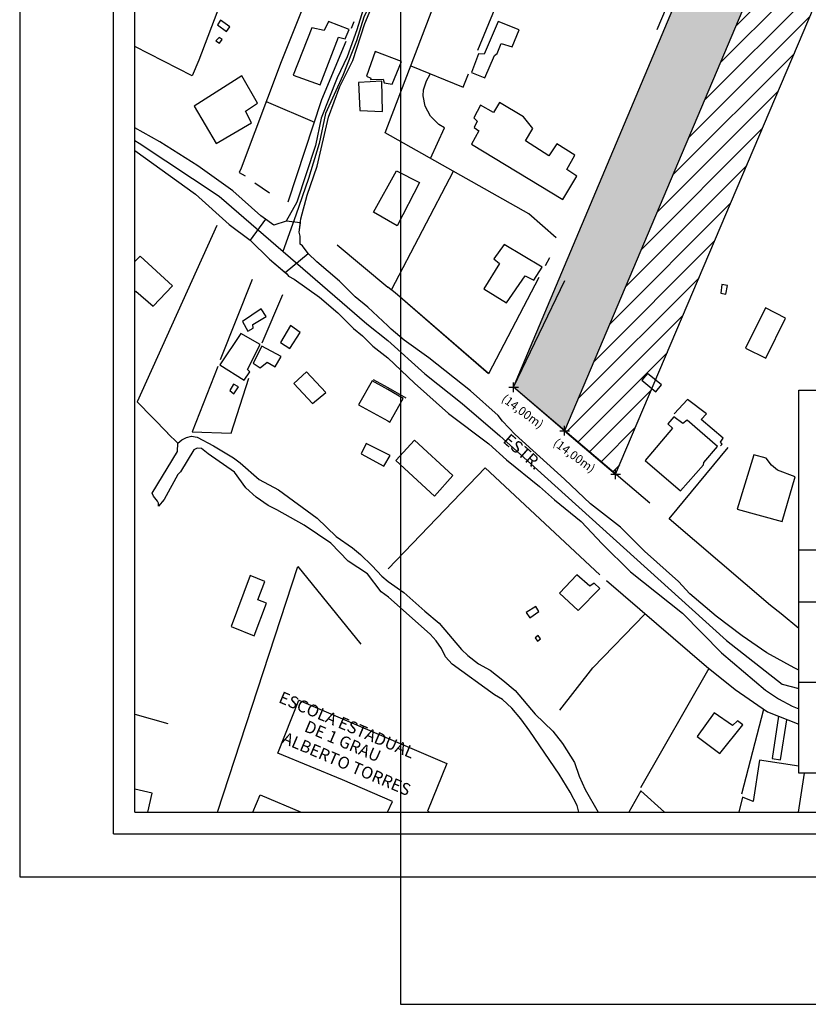
# Model space of a CAD drawing. Units: millimetres. Extents: x 179683 to 180129, y 1667060 to 1667809.
# Drawn here: x 179683 to 179848, y 1667060 to 1667265 of the extents above; entities that cross this region are included whole.
import ezdxf
from ezdxf.enums import TextEntityAlignment as Align

# ---------------------------------------------------------------- set-up
doc = ezdxf.new("R2010")
doc.units = ezdxf.units.MM
doc.header["$MEASUREMENT"] = 0
doc.header["$PDMODE"] = 2
doc.header["$PDSIZE"] = -0.5
for name, color, linetype in [('Mat_77450', 5, 'Continuous'), ('Mat_77541', 3, 'Continuous'), ('PRINT_A4_A3', 7, 'Continuous'), ('T-DIM', 1, 'Continuous'), ('T-TEXTP', 7, 'Continuous'), ('V-ARROIO', 5, 'Continuous'), ('V-CRUZAMENTO', 1, 'Continuous'), ('V-EDIFICACAO', 30, 'Continuous'), ('V-EDIFICACAO_IDENTIFICADA', 71, 'Continuous'), ('V-EIXO_DE_LOGRADOURO', 3, 'Continuous'), ('V-LOTE', 1, 'Continuous'), ('V-NOME_DOS_LOGRADOUROS', 7, 'Continuous'), ('V-QUADRA', 6, 'Continuous'), ('V-TESTADA', 1, 'Continuous')]:
    doc.layers.add(name, color=color, linetype=linetype)
doc.styles.add('ITALICC', font='italicc', dxfattribs={"height": 0.9})

# ---------------------------------------------------------------- blocks, each defined once
blk = doc.blocks.new('A3')
at = {"layer": 'DEFPOINTS'}
blk.add_lwpolyline([(0, 0), (297, 0), (297, 420), (0, 420)], close=True, dxfattribs=at)

msp = doc.modelspace()

# ---------------------------------------------------------------- hatches: boundary and pattern name
at = {"layer": 'Mat_77450'}
h = msp.add_hatch(dxfattribs=at)
h.set_pattern_fill('ANSI36', color=256, style=0)
h.set_pattern_definition([(45, (0, 0), (1.683798023, 6.173926083), [7.9375, -1.5875, 0, -1.5875])])
h.paths.add_polyline_path([(179952.56, 1667582.85), (179965.7, 1667578.05), (179797.07, 1667179.55), (179786.4, 1667188.64)])
h.paths.add_polyline_path([(179863.32, 1667364.52), (179869.68, 1667378.79), (179876.96, 1667375.55), (179870.6, 1667361.28)], flags=24)
at = {"layer": 'Mat_77541'}
h = msp.add_hatch(dxfattribs=at)
h.set_pattern_fill('ANSI31', color=256, style=0)
h.set_pattern_definition([(45, (0, 0), (-2.24506403, 2.24506403), [])])
h.paths.add_polyline_path([(179797.07, 1667179.55), (179807.72, 1667170.47), (179886.04, 1667354.92), (179979.2, 1667574.31), (179965.7, 1667578.04)])
h.paths.add_polyline_path([(179860.33, 1667297.07), (179866.16, 1667309.43), (179863.26, 1667310.8), (179857.43, 1667298.44)], flags=24)
h.paths.add_polyline_path([(179876.61, 1667358.14), (179882.96, 1667372.41), (179890.24, 1667369.17), (179883.89, 1667354.9)], flags=24)
h.paths.add_polyline_path([(179793.41, 1667175.89), (179804.98, 1667167.31), (179807.43, 1667170.61), (179795.87, 1667179.19)], flags=9)
h.paths.add_polyline_path([(179892.84, 1667393.23), (179898.71, 1667408.33), (179894.87, 1667409.82), (179889.01, 1667394.72)], flags=24)
h.paths.add_polyline_path([(179935.67, 1667475.09), (179941.31, 1667487.07), (179938.41, 1667488.44), (179932.76, 1667476.46)], flags=24)
h.paths.add_polyline_path([(179966.17, 1667579.06), (179980.02, 1667575.1), (179981.15, 1667579.06), (179967.3, 1667583.01)], flags=9)

# ---------------------------------------------------------------- linework, layer by layer
at = {"color": 7}
for q in [(179702.87, 1667696.57), (180106.1, 1667095.42)]:
    msp.add_line((179702.87, 1667095.42), q, dxfattribs=at)
at = {"layer": 'Mat_77450'}
msp.add_lwpolyline([(179952.56, 1667582.85), (179965.7, 1667578.05), (179797.07, 1667179.55), (179786.4, 1667188.64), (179952.56, 1667582.85)], dxfattribs=at)
for p in [(179786.41, 1667188.63), (179797.07, 1667179.55)]:
    msp.add_point(p, dxfattribs=at)
at = {"layer": 'Mat_77541'}
msp.add_lwpolyline([(179797.07, 1667179.55), (179807.72, 1667170.47), (179886.04, 1667354.92), (179979.2, 1667574.31), (179965.7, 1667578.04), (179797.07, 1667179.55)], dxfattribs=at)
msp.add_point((179807.72, 1667170.47), dxfattribs=at)
at = {"layer": 'PRINT_A4_A3'}
for p, q in [((179845.93, 1667188), (180092.56, 1667188)), ((179845.93, 1667108.08), (179845.93, 1667188)), ((179995.5, 1667127.02), (179845.93, 1667127.02)), ((180092.56, 1667108.08), (179845.93, 1667108.08))]:
    msp.add_line(p, q, dxfattribs=at)
at = {"layer": 'T-DIM', "color": 1}
for q in [(179707.37, 1667692.07), (180101.6, 1667099.92)]:
    msp.add_line((179707.37, 1667099.92), q, dxfattribs=at)
at = {"layer": 'T-TEXTP'}
for p, q in [((179845.93, 1667154.73), (180092.56, 1667154.73)), ((179995.5, 1667143.8), (179845.93, 1667143.8))]:
    msp.add_line(p, q, dxfattribs=at)
at = {"layer": 'V-ARROIO'}
msp.add_line((179716.29, 1667175.25), (179716.34, 1667176.95), dxfattribs=at)
for points in [[(179716.34, 1667176.95), (179716.34, 1667176.95), (179717.15, 1667177.63), (179718.15, 1667178.15), (179719.17, 1667178.4), (179720.34, 1667178.22), (179723.79, 1667176.41), (179727.93, 1667173.89), (179729.31, 1667172.87), (179733.32, 1667169.39), (179737.31, 1667167.24), (179745.4, 1667161.34), (179749.41, 1667157.5), (179752.78, 1667155.11), (179754.44, 1667153.7), (179756.91, 1667151.38), (179758.89, 1667149.21), (179760.25, 1667148.09), (179763.53, 1667145.82), (179767.86, 1667141.87), (179770.87, 1667139.36), (179775.57, 1667133.92), (179776.88, 1667132.63), (179779.07, 1667130.88), (179781.5, 1667129.55), (179784.2, 1667127.51), (179786.72, 1667125.33), (179790.9, 1667120.38), (179794.58, 1667116.85), (179796.6, 1667114.31), (179799.14, 1667110.31), (179800.11, 1667107.49), (179801.32, 1667104.68), (179804.04, 1667099.92)], [(179800.06, 1667099.92), (179799.71, 1667101.32), (179798.23, 1667104.12), (179795.95, 1667107.91), (179789.81, 1667116.83), (179787.94, 1667119.4), (179786.03, 1667121.68), (179784.12, 1667123.45), (179782.46, 1667124.44), (179773.6, 1667130.82), (179772.19, 1667132.36), (179771.34, 1667134.08), (179770.25, 1667135.72), (179769.02, 1667137.12), (179760.28, 1667144.81), (179758.76, 1667145.93), (179755.93, 1667149.72), (179751.9, 1667152.34), (179748.26, 1667156.11), (179742.68, 1667159.82), (179737, 1667163.05), (179735.18, 1667163.93), (179732.71, 1667165.68), (179730.55, 1667167.63), (179728.15, 1667170.93), (179722.69, 1667174.71), (179721.29, 1667175.84), (179720.36, 1667175.92), (179719.7, 1667175.6), (179716.86, 1667171), (179716.36, 1667170.41), (179713.51, 1667165.24), (179712.31, 1667163.84), (179712.28, 1667164.45), (179712.06, 1667164.89), (179711.28, 1667165.87), (179710.96, 1667166.54)], [(179710.96, 1667166.54), (179716.29, 1667175.25)]]:
    msp.add_lwpolyline(points, dxfattribs=at)
at = {"layer": 'V-CRUZAMENTO'}
msp.add_lwpolyline([(179742.33, 1667218.17), (179741.84, 1667218.52), (179741.84, 1667220.2), (179741.67, 1667221.02), (179741.91, 1667222.96), (179738.96, 1667223.32), (179736.37, 1667222.48), (179734.63, 1667223.74), (179731.45, 1667219.34), (179735.45, 1667215.35), (179738.73, 1667212.59), (179743.55, 1667216.54)], close=True, dxfattribs=at)
at = {"layer": 'V-EDIFICACAO'}
for points in [[(179725.26, 1667265.24), (179724.62, 1667264.25), (179726.51, 1667262.91), (179727.17, 1667263.88), (179725.26, 1667265.24)], [(179744.31, 1667263.65), (179740.39, 1667253.79), (179746.02, 1667251.74), (179749.85, 1667261.7), (179751.24, 1667261.37), (179752.07, 1667263.31), (179747.78, 1667264.96), (179746.86, 1667263.09), (179744.31, 1667263.65)], [(179783.19, 1667265.01), (179783.19, 1667265.01), (179780.24, 1667258.15), (179779.12, 1667258.2), (179777.6, 1667254.3), (179780.42, 1667253.24), (179782.42, 1667257.89), (179783, 1667258.3), (179783.83, 1667260.37), (179786.1, 1667259.66), (179787.59, 1667263.23), (179783.19, 1667265.01)], [(179724.28, 1667260.92), (179725, 1667260.44), (179725.55, 1667261.23), (179724.98, 1667261.66), (179724.28, 1667260.92)], [(179761.08, 1667251.91), (179762.99, 1667256.66), (179757.5, 1667258.75), (179755.74, 1667253.57), (179756.65, 1667253.16), (179756.57, 1667252.87), (179759.18, 1667252.94), (179759.37, 1667252.21)], [(179719.72, 1667247.32), (179724.33, 1667239.51), (179731.73, 1667243.85), (179730.46, 1667246.26), (179732.97, 1667247.94), (179729.71, 1667253.61), (179719.72, 1667247.32)], [(179754.03, 1667252.23), (179754.34, 1667246.41), (179759.07, 1667246.22), (179758.88, 1667252.49), (179754.03, 1667252.23)], [(179783.47, 1667248.09), (179782.22, 1667246.01), (179779.54, 1667247.49), (179778.09, 1667244.88), (179778.84, 1667244.16), (179778.21, 1667242.85), (179779.14, 1667242.15), (179777.62, 1667239.39), (179796.68, 1667227.82), (179799.63, 1667232.67), (179797.55, 1667234.07), (179799.19, 1667237.08), (179795.43, 1667239.42), (179793.79, 1667236.96), (179788.93, 1667240.09), (179790.45, 1667242.67), (179788.51, 1667245.07), (179783.47, 1667248.09)], [(179762, 1667233.84), (179766.78, 1667231.39), (179762.09, 1667222.33), (179757.19, 1667225.15)], [(179784.44, 1667218.45), (179782.31, 1667215.43), (179783.48, 1667214.49), (179780.17, 1667209.18), (179784.91, 1667206.23), (179788.85, 1667211.92), (179790.66, 1667210.96), (179792.36, 1667213.72), (179784.44, 1667218.45)], [(179829.9, 1667210.06), (179829.65, 1667208.25), (179830.73, 1667208.06), (179831.04, 1667209.9), (179829.9, 1667210.06)], [(179729.82, 1667202.39), (179730.95, 1667200.37), (179732.07, 1667200.99), (179732, 1667201.73), (179734.8, 1667203.4), (179733.73, 1667205.01), (179729.82, 1667202.39)], [(179834.83, 1667196.8), (179839.05, 1667194.71), (179843.19, 1667203.07), (179838.97, 1667205.2), (179834.83, 1667196.8)], [(179729.48, 1667199.87), (179725.12, 1667193.29), (179730.16, 1667190.1), (179731.39, 1667191.82), (179730.88, 1667192.33), (179733.52, 1667197.53), (179729.48, 1667199.87)], [(179737.75, 1667197.95), (179739.73, 1667196.75), (179741.87, 1667200.06), (179739.83, 1667201.51), (179737.75, 1667197.95)], [(179733.87, 1667197.2), (179732.04, 1667193.66), (179733.54, 1667192.7), (179734.95, 1667193.84), (179736.65, 1667192.91), (179737.91, 1667195.02), (179733.87, 1667197.2)], [(179743.18, 1667191.84), (179740.52, 1667189.44), (179744.43, 1667185.24), (179747.2, 1667187.52), (179743.18, 1667191.84)], [(179760.19, 1667181.61), (179760.61, 1667181.35), (179763.38, 1667186.26), (179760.17, 1667188.15), (179756.87, 1667189.97), (179754.06, 1667184.99)], [(179814.35, 1667191.5), (179813.2, 1667190.11), (179816.1, 1667187.7), (179817.27, 1667189.15), (179814.35, 1667191.5)], [(179727.94, 1667189.28), (179727.18, 1667187.94), (179728.04, 1667187.29), (179728.96, 1667188.75), (179727.94, 1667189.28)], [(179819.87, 1667182.45), (179818.59, 1667180.99), (179819.55, 1667180.08), (179813.88, 1667173.37), (179821.24, 1667167.04), (179826.07, 1667172.45), (179826.12, 1667172.92), (179829, 1667176.24), (179822.67, 1667181.74), (179821.74, 1667181.07), (179819.87, 1667182.45)], [(179765.7, 1667177.56), (179761.81, 1667173.37), (179769.91, 1667165.89), (179773.7, 1667170.25), (179765.7, 1667177.56)], [(179760.63, 1667174.38), (179755.63, 1667176.92), (179754.58, 1667174.71), (179759.3, 1667172.17), (179760.63, 1667174.38)], [(179836.58, 1667174.52), (179833.05, 1667163.2), (179842.47, 1667160.62), (179845.19, 1667169.91), (179841.47, 1667171.33), (179840.23, 1667172.35), (179839.16, 1667173.82), (179836.58, 1667174.52)], [(179727.43, 1667138.68), (179732.26, 1667136.73), (179734.87, 1667143.57), (179733.06, 1667144.29), (179734.46, 1667148.09), (179731.45, 1667149.34), (179727.43, 1667138.68)], [(179799.59, 1667149.48), (179795.98, 1667145.65), (179799.89, 1667142.05), (179804.39, 1667146.61), (179803.24, 1667147.73), (179802.33, 1667147.11), (179799.59, 1667149.48)], [(179791.04, 1667142.87), (179789.01, 1667141.61), (179789.8, 1667140.52), (179791.68, 1667141.81), (179791.04, 1667142.87), (179791.04, 1667142.87)], [(179791.52, 1667136.81), (179790.92, 1667136.36), (179791.4, 1667135.63), (179792.06, 1667136.09), (179791.52, 1667136.81)], [(179828.31, 1667120.7), (179824.72, 1667115.73), (179829.45, 1667112.17), (179834.27, 1667118.18), (179833.18, 1667119.04), (179832.13, 1667118.03), (179828.31, 1667120.7)]]:
    msp.add_lwpolyline(points, close=True, dxfattribs=at)
for points in [[(179707.37, 1667208.55), (179707.55, 1667208.72), (179711.2, 1667205.53), (179715.23, 1667209.8), (179708.46, 1667216.01), (179707.37, 1667214.87)], [(179845.93, 1667109.57), (179837.72, 1667110.83), (179836.44, 1667102.15), (179834.19, 1667103.09), (179833.4, 1667099.92)], [(179845.89, 1667099.92), (179847.16, 1667108.08)], [(179817.9, 1667099.92), (179812.98, 1667104.42), (179810.44, 1667099.92)]]:
    msp.add_lwpolyline(points, dxfattribs=at)
at = {"layer": 'V-EDIFICACAO_IDENTIFICADA'}
for points in [[(179760.09, 1667099.92), (179761.13, 1667102.18), (179750.67, 1667106.72), (179737.19, 1667112.29), (179741.58, 1667123.35), (179760.31, 1667115.32), (179772.48, 1667110.07), (179768.46, 1667100.17), (179769.02, 1667099.92)], [(179731.96, 1667099.92), (179733.51, 1667103.59), (179742.08, 1667099.92)]]:
    msp.add_lwpolyline(points, dxfattribs=at)
at = {"layer": 'V-EIXO_DE_LOGRADOURO'}
for points in [[(179760.01, 1667277.76), (179757.09, 1667270.03), (179755.13, 1667265.9), (179753.61, 1667260.97), (179750.75, 1667253.7), (179747.13, 1667245.78), (179745.86, 1667239.5), (179743.6, 1667232.18), (179740.96, 1667224.53), (179738.28, 1667216.98)], [(179707.37, 1667240.14), (179708.28, 1667239.59), (179724.98, 1667228.49), (179755.78, 1667201.84), (179760.16, 1667198.37)], [(179760.16, 1667198.37), (179767.87, 1667191.42), (179775.67, 1667185.22), (179783.52, 1667178.49), (179830.83, 1667135.76), (179842.5, 1667126.64), (179845.93, 1667125.73)]]:
    msp.add_lwpolyline(points, dxfattribs=at)
at = {"layer": 'V-LOTE'}
for points in [[(179735.01, 1667363.45), (179757.85, 1667353.21), (179750.83, 1667338.12), (179746.12, 1667324.78), (179743.59, 1667318.69), (179727.1, 1667273.84), (179720.72, 1667256.94), (179719.34, 1667253.61), (179707.37, 1667259.77)], [(179816.4, 1667263.28), (179828.24, 1667291.27), (179840.74, 1667321.94), (179844.51, 1667330.76), (179849.69, 1667343.91), (179854.42, 1667356.75)], [(179778.98, 1667259), (179784.38, 1667272.22), (179791.78, 1667287.02), (179771.74, 1667296.45)], [(179751.99, 1667291.93), (179737.89, 1667256.58), (179729.58, 1667234.37), (179729.12, 1667233.45)], [(179759.6, 1667241.76), (179773.38, 1667277.86)], [(179753.05, 1667264.9), (179752.53, 1667263.49)], [(179739.39, 1667227.34), (179746.4, 1667248.69), (179751.47, 1667260.87)], [(179764.94, 1667255.7), (179775.87, 1667251.29), (179776.98, 1667254.07)], [(179769.09, 1667236.41), (179771.98, 1667242.75), (179770.78, 1667243.51), (179769.07, 1667245.22), (179767.96, 1667247.32), (179767.57, 1667249.48), (179767.64, 1667250.68), (179768.26, 1667252.62), (179768.97, 1667253.98)], [(179734.78, 1667248.26), (179744.86, 1667244)], [(179795.27, 1667219.8), (179789.57, 1667224.85), (179759.6, 1667241.76)], [(179729.12, 1667233.45), (179730.36, 1667232.73)], [(179760.9, 1667208.94), (179773.84, 1667233.71)], [(179732.4, 1667231.29), (179735.45, 1667229.25)], [(179724.44, 1667222.38), (179707.85, 1667185.56), (179714.21, 1667179.05)], [(179749.57, 1667218.37), (179760.14, 1667209.51)], [(179793.93, 1667215.67), (179792.99, 1667213.97)], [(179731.82, 1667211.13), (179725.19, 1667194.34)], [(179791.71, 1667211.51), (179781.18, 1667191.42), (179761.67, 1667208.35), (179760.14, 1667209.51)], [(179814.82, 1667164.42), (179786.4, 1667188.64), (179797.08, 1667210.91)], [(179733.91, 1667197.89), (179738.26, 1667207.97)], [(179724.7, 1667192.97), (179719.31, 1667179.33), (179727.45, 1667179.08), (179731.13, 1667190.53)], [(179829.62, 1667176.38), (179829.97, 1667176.78), (179829.57, 1667177.2), (179830.18, 1667178), (179825.58, 1667181.9), (179826.66, 1667183.09), (179822.71, 1667186.07), (179819.95, 1667183.09)], [(179714.2, 1667179.06), (179716.34, 1667176.95)], [(179818.91, 1667161.2), (179831.2, 1667176.07)], [(179760.24, 1667150.73), (179780.46, 1667171.8), (179804.44, 1667149.46)], [(179845.93, 1667138.25), (179842.29, 1667141.37), (179840.06, 1667143.08), (179818.91, 1667161.2)], [(179724.63, 1667099.92), (179741.35, 1667151.25), (179754.51, 1667135)], [(179805.83, 1667148.28), (179826.68, 1667130.32), (179832.65, 1667125.53), (179839.41, 1667120.91), (179845.93, 1667118.28)], [(179796.05, 1667121.24), (179802.95, 1667130.04), (179813.86, 1667141.33)], [(179827.17, 1667129.92), (179812.89, 1667104.99)], [(179707.37, 1667120.43), (179714.27, 1667118.43)], [(179834.08, 1667103.75), (179838.68, 1667121.43)], [(179841.71, 1667119.95), (179840.41, 1667111.12), (179842.14, 1667110.86), (179843.45, 1667119.22)], [(179710.09, 1667099.92), (179710.98, 1667103.91), (179707.37, 1667104.75)]]:
    msp.add_lwpolyline(points, dxfattribs=at)
at = {"layer": 'V-QUADRA'}
for points in [[(179845.93, 1667129.61), (179844.95, 1667130.06), (179839.25, 1667133.2), (179834.15, 1667136.77), (179828.71, 1667140.85), (179823.23, 1667145.53), (179820.81, 1667148.08), (179813.75, 1667154.45), (179808.74, 1667159.45), (179802.49, 1667164.33), (179797.05, 1667169.46), (179786.74, 1667178.78), (179784.12, 1667181.55), (179783.16, 1667182.77), (179777.43, 1667187.86), (179768.74, 1667194.79), (179763.59, 1667198.47), (179760.85, 1667200.73), (179760.15, 1667201.48), (179755.97, 1667205.34), (179753.35, 1667207.48), (179750.06, 1667210.8), (179745.33, 1667214.84), (179743.55, 1667216.54), (179742.33, 1667218.17), (179741.84, 1667218.52), (179741.84, 1667220.2), (179741.67, 1667221.02), (179742.01, 1667223.82), (179743.36, 1667228.74), (179745.39, 1667234.81), (179747.76, 1667244.99), (179750.13, 1667251.4), (179752.83, 1667256.81), (179755.37, 1667264.53), (179760.01, 1667275.75)], [(179755.03, 1667267.48), (179753.68, 1667263.22), (179751.65, 1667257.63), (179749.62, 1667253.2), (179746.23, 1667244.83), (179745.05, 1667239.08), (179741.16, 1667227.26), (179738.96, 1667223.32), (179736.37, 1667222.48), (179733.66, 1667224.44), (179727.84, 1667229.63), (179720.51, 1667234.86), (179712.55, 1667239.84), (179707.37, 1667242.79)], [(179707.37, 1667238.04), (179720.01, 1667228.97), (179727.02, 1667222.63), (179731.45, 1667219.34), (179735.45, 1667215.35), (179739.05, 1667212.32), (179739.45, 1667211.83), (179740.63, 1667211.17), (179745.92, 1667207.44), (179749.71, 1667204.16), (179752.97, 1667200.92), (179754.89, 1667199.34), (179757.04, 1667197.23), (179760.16, 1667194.75), (179765.76, 1667189.48), (179772.86, 1667183.15), (179781.23, 1667176.81), (179784.93, 1667173.49), (179791.84, 1667167.93), (179794.96, 1667165.12), (179800.53, 1667160.59), (179804.93, 1667155.94), (179810.8, 1667150.1), (179821.68, 1667141.49), (179829.82, 1667133.22), (179838.98, 1667125.44), (179841.68, 1667123.57), (179844.57, 1667122.04), (179845.93, 1667121.52)]]:
    msp.add_lwpolyline(points, dxfattribs=at)
at = {"layer": 'V-TESTADA'}
for points in [[(179729.12, 1667233.45), (179730.36, 1667232.73)], [(179732.4, 1667231.29), (179735.45, 1667229.25)], [(179749.57, 1667218.37), (179760.14, 1667209.51)], [(179781.21, 1667191.48), (179761.67, 1667208.35), (179760.14, 1667209.51)], [(179757.11, 1667190.24), (179760.17, 1667188.6)], [(179760.17, 1667188.6), (179763.93, 1667186.41)], [(179814.82, 1667164.42), (179786.41, 1667188.63)], [(179780.47, 1667171.79), (179804.44, 1667149.46)], [(179845.93, 1667138.25), (179842.29, 1667141.37), (179840.06, 1667143.08), (179818.91, 1667161.2)], [(179805.83, 1667148.28), (179826.68, 1667130.32), (179832.65, 1667125.53), (179839.41, 1667120.91), (179845.93, 1667118.28)]]:
    msp.add_lwpolyline(points, dxfattribs=at)

# ---------------------------------------------------------------- block references
at = {"xscale": 1.5, "yscale": 1.5, "zscale": 1.5}
msp.add_blockref('A3', (179683.32, 1667086.42), dxfattribs=at)
at = {"layer": 'DEFPOINTS'}
msp.add_blockref('A3', (179762.81, 1667059.84), dxfattribs=at)

# ---------------------------------------------------------------- texts
at = {"layer": 'T-TEXTP', "style": 'ITALICC'}
for p in [(179783.73, 1667185.88), (179794.52, 1667176.66)]:
    msp.add_text('(14,00m)', height=1.8, rotation=323.4241, dxfattribs=at).set_placement(p)
at = {"layer": 'V-NOME_DOS_LOGRADOUROS'}
for s, rotation, p in [('ESTR.', 319, (179783.5, 1667176.68)), ('ESCOLA ESTADUAL', 337, (179736.87, 1667122.22)), ('DE 1 GRAU', 337, (179742.23, 1667116.17)), ('ALBERTO TORRES', 337, (179737.6, 1667113.74))]:
    msp.add_text(s, height=2.5, rotation=rotation, dxfattribs=at).set_placement(p, align=Align.BOTTOM_LEFT)

doc.saveas('drawing.dxf')
